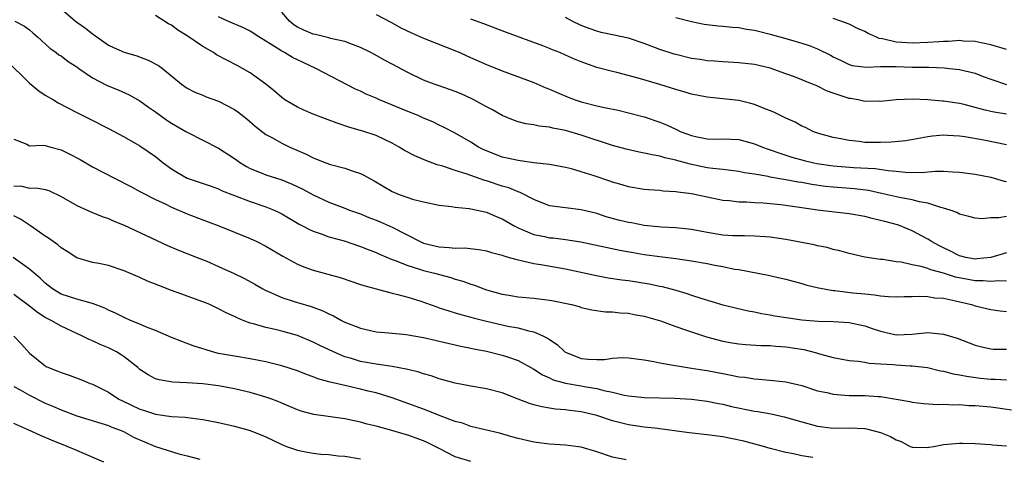
# Model space of a CAD drawing. Units: inches. Extents: x 2613000 to 2616000, y 1527000 to 1530000.
# Drawn here: x 2614754 to 2614879, y 1527426 to 1527481 of the extents above; entities that cross this region are included whole.
import ezdxf

# ---------------------------------------------------------------- set-up
doc = ezdxf.new("R2010")
doc.units = ezdxf.units.IN
doc.header["$MEASUREMENT"] = 0
doc.layers.add('LD26131527_2ft', color=9, linetype='Continuous')

msp = doc.modelspace()

# ---------------------------------------------------------------- linework, layer by layer
at = {"layer": 'LD26131527_2ft'}
for points, elevation in [([(2614759, 1527482.56), (2614760.83, 1527481), (2614761, 1527480.87), (2614762.12, 1527480.12), (2614763, 1527479.39), (2614763.23, 1527479.23), (2614763.52, 1527479), (2614765, 1527477.96), (2614765.64, 1527477.64), (2614767, 1527477.06), (2614768.6, 1527476.6), (2614770.06, 1527476.06), (2614771.36, 1527475.36), (2614771.86, 1527475), (2614774.27, 1527473), (2614775, 1527472.48), (2614775.99, 1527471.99), (2614777, 1527471.58), (2614777.4, 1527471.4), (2614779, 1527470.84), (2614781, 1527469.78), (2614781.45, 1527469.46), (2614782.57, 1527468.57), (2614783.65, 1527467.65), (2614785, 1527466.62), (2614785.82, 1527466.18), (2614787, 1527465.5), (2614788.04, 1527465), (2614790.1, 1527464.1), (2614791, 1527463.63), (2614792.62, 1527463), (2614793.2, 1527462.8), (2614795, 1527462.32), (2614796.06, 1527461.94), (2614797, 1527461.64), (2614797.44, 1527461.44), (2614798.19, 1527461), (2614798.72, 1527460.72), (2614801, 1527459.38), (2614801.91, 1527459), (2614803, 1527458.59), (2614803.6, 1527458.4), (2614805, 1527458.05), (2614807, 1527457.62), (2614808.54, 1527457.46), (2614809, 1527457.37), (2614810.78, 1527457.22), (2614811.82, 1527457), (2614812.77, 1527456.77), (2614813, 1527456.74), (2614814.21, 1527456.21), (2614815, 1527455.89), (2614816.52, 1527455), (2614817, 1527454.75), (2614817.4, 1527454.6), (2614819, 1527453.91), (2614820.36, 1527453.64), (2614821, 1527453.5), (2614821.46, 1527453.46), (2614823, 1527453.27), (2614824.97, 1527452.97), (2614829.92, 1527451.92), (2614831.61, 1527451.61), (2614833, 1527451.38), (2614835, 1527451.09), (2614837, 1527450.85), (2614839, 1527450.58), (2614841, 1527450.23), (2614841.98, 1527450.02), (2614843, 1527449.83), (2614844.48, 1527449.52), (2614845, 1527449.44), (2614848.74, 1527448.74), (2614850.37, 1527448.37), (2614851, 1527448.22), (2614853, 1527447.69), (2614853.52, 1527447.52), (2614855.13, 1527447.13), (2614855.84, 1527447), (2614857, 1527446.81), (2614857.2, 1527446.8), (2614859.49, 1527446.51), (2614861, 1527446.35), (2614862.25, 1527446.25), (2614863, 1527446.1), (2614863.99, 1527446.01), (2614865, 1527445.97), (2614865.98, 1527446.02), (2614867, 1527446.02), (2614867.93, 1527446.07), (2614869, 1527446.03), (2614869.88, 1527445.88), (2614871, 1527445.8), (2614872.5, 1527445.5), (2614874.55, 1527445), (2614875, 1527444.86), (2614877, 1527444.36), (2614878.2, 1527444.2), (2614879, 1527444.11)], 7902), ([(2614879, 1527447.99), (2614878.02, 1527448.02), (2614877, 1527447.92), (2614876.02, 1527448.02), (2614875, 1527448), (2614872.5, 1527448.5), (2614871, 1527448.98), (2614869.4, 1527449.4), (2614869, 1527449.57), (2614868.17, 1527449.83), (2614867, 1527450.07), (2614865.62, 1527450.38), (2614865, 1527450.44), (2614863.29, 1527450.71), (2614863, 1527450.73), (2614861.02, 1527451.02), (2614859, 1527451.48), (2614857.82, 1527451.82), (2614857, 1527452.01), (2614856.24, 1527452.24), (2614855, 1527452.48), (2614854.59, 1527452.59), (2614851, 1527453.28), (2614849, 1527453.58), (2614848.4, 1527453.6), (2614847, 1527453.71), (2614845.74, 1527453.74), (2614845, 1527453.72), (2614844.25, 1527453.75), (2614843, 1527453.83), (2614841, 1527454.16), (2614839, 1527454.54), (2614837, 1527454.74), (2614835.18, 1527454.82), (2614833, 1527455.04), (2614831.38, 1527455.38), (2614831, 1527455.44), (2614829.74, 1527455.74), (2614828.16, 1527456.16), (2614827, 1527456.55), (2614825, 1527457.05), (2614823, 1527457.28), (2614822.66, 1527457.34), (2614821, 1527457.56), (2614819, 1527458.34), (2614817.25, 1527459.25), (2614817, 1527459.32), (2614815.83, 1527459.83), (2614815, 1527460.06), (2614813, 1527460.71), (2614812.77, 1527460.77), (2614811, 1527461.38), (2614810.4, 1527461.6), (2614809, 1527462.03), (2614807.44, 1527462.56), (2614806.74, 1527462.75), (2614805.28, 1527463.28), (2614805, 1527463.42), (2614803.88, 1527463.88), (2614802.59, 1527464.59), (2614801.92, 1527465), (2614801, 1527465.52), (2614800.03, 1527465.97), (2614799, 1527466.48), (2614797.44, 1527467), (2614795.53, 1527467.53), (2614794.02, 1527468.02), (2614792.57, 1527468.57), (2614791, 1527469.18), (2614789.73, 1527469.73), (2614789, 1527470.07), (2614787.41, 1527471), (2614787.17, 1527471.17), (2614787, 1527471.29), (2614786.09, 1527472.09), (2614784.99, 1527472.99), (2614783, 1527474.42), (2614782.03, 1527475), (2614781.37, 1527475.37), (2614780.04, 1527476.04), (2614778.73, 1527476.73), (2614778.34, 1527477), (2614777, 1527477.77), (2614775, 1527479.13), (2614773.83, 1527479.83), (2614773, 1527480.49), (2614772.65, 1527480.65), (2614771, 1527481.73)], 7904), ([(2614879, 1527451.59), (2614877, 1527451), (2614875.2, 1527450.8), (2614875, 1527450.79), (2614873.84, 1527451), (2614873, 1527451.21), (2614871.81, 1527451.81), (2614871, 1527452.19), (2614870.46, 1527452.46), (2614869.47, 1527453), (2614869.2, 1527453.2), (2614869, 1527453.31), (2614867, 1527454.39), (2614865.48, 1527455), (2614865.13, 1527455.13), (2614863.54, 1527455.54), (2614863, 1527455.7), (2614861.93, 1527455.93), (2614861, 1527456.19), (2614859, 1527456.54), (2614855, 1527456.99), (2614853, 1527457.27), (2614850.33, 1527457.67), (2614848.1, 1527457.9), (2614847, 1527457.94), (2614845.98, 1527458.02), (2614845, 1527458.02), (2614843.83, 1527458.17), (2614843, 1527458.23), (2614839, 1527459.07), (2614837.27, 1527459.27), (2614837, 1527459.34), (2614835.41, 1527459.41), (2614835, 1527459.48), (2614833.57, 1527459.57), (2614833, 1527459.63), (2614831, 1527459.96), (2614830.21, 1527460.21), (2614829, 1527460.53), (2614828.66, 1527460.66), (2614826.65, 1527461.35), (2614825, 1527461.87), (2614823.78, 1527462.23), (2614823, 1527462.41), (2614821, 1527462.79), (2614819, 1527463.02), (2614817.26, 1527463.26), (2614817, 1527463.28), (2614815.61, 1527463.61), (2614815, 1527463.74), (2614813, 1527464.51), (2614812.66, 1527464.66), (2614811.99, 1527465), (2614811, 1527465.61), (2614809, 1527466.76), (2614807.55, 1527467.55), (2614807, 1527467.8), (2614806.2, 1527468.2), (2614805, 1527468.69), (2614804.33, 1527469), (2614803, 1527469.53), (2614799.43, 1527471), (2614799, 1527471.2), (2614797.72, 1527471.72), (2614797, 1527472.09), (2614796.35, 1527472.35), (2614791.35, 1527475), (2614789.73, 1527475.73), (2614789, 1527476.07), (2614788.39, 1527476.39), (2614787.37, 1527477), (2614787, 1527477.19), (2614786.42, 1527477.58), (2614784.12, 1527479), (2614783, 1527479.72), (2614782.14, 1527480.14), (2614780.15, 1527481), (2614779, 1527481.53)], 7906), ([(2614879, 1527456.21), (2614878, 1527456), (2614877, 1527456), (2614875.91, 1527455.91), (2614875, 1527455.98), (2614874.21, 1527456.21), (2614873, 1527456.49), (2614872.69, 1527456.69), (2614871.83, 1527457), (2614871, 1527457.26), (2614870.67, 1527457.33), (2614869, 1527457.89), (2614867.95, 1527458.05), (2614867, 1527458.31), (2614865.41, 1527458.59), (2614863.13, 1527459.13), (2614861.49, 1527459.49), (2614859.71, 1527459.71), (2614857, 1527459.91), (2614856.01, 1527460.01), (2614854.26, 1527460.26), (2614853, 1527460.49), (2614852.56, 1527460.56), (2614851, 1527460.85), (2614849, 1527461.19), (2614848.74, 1527461.26), (2614847, 1527461.56), (2614845.75, 1527461.75), (2614845, 1527461.92), (2614843.98, 1527462.02), (2614843, 1527462.15), (2614841.72, 1527462.28), (2614841, 1527462.38), (2614838.82, 1527462.82), (2614838.24, 1527463), (2614837.26, 1527463.26), (2614837, 1527463.35), (2614835.64, 1527463.64), (2614835, 1527463.85), (2614834, 1527464), (2614833, 1527464.25), (2614832.35, 1527464.35), (2614830.72, 1527464.72), (2614829, 1527465.19), (2614825, 1527466.52), (2614823, 1527467.11), (2614821.41, 1527467.41), (2614821, 1527467.54), (2614819.67, 1527467.67), (2614819, 1527467.84), (2614817.97, 1527467.97), (2614817, 1527468.23), (2614816.42, 1527468.42), (2614815, 1527469.01), (2614813.74, 1527469.74), (2614813, 1527470.1), (2614811.4, 1527471), (2614811.14, 1527471.14), (2614809.76, 1527471.76), (2614809, 1527472.08), (2614807, 1527472.79), (2614806.33, 1527473), (2614805, 1527473.51), (2614803, 1527474.46), (2614801, 1527475.53), (2614800.06, 1527476.06), (2614798.77, 1527476.77), (2614798.33, 1527477), (2614797, 1527477.65), (2614795.98, 1527478.02), (2614795, 1527478.43), (2614793.2, 1527478.8), (2614793, 1527478.86), (2614791.28, 1527479.28), (2614791, 1527479.33), (2614789.83, 1527479.83), (2614789, 1527480.24), (2614788.54, 1527480.54), (2614787.98, 1527481), (2614787, 1527482.13)], 7908), ([(2614799, 1527481.82), (2614801, 1527480.78), (2614802.14, 1527480.14), (2614803.49, 1527479.5), (2614805, 1527478.85), (2614809.59, 1527477), (2614810.56, 1527476.56), (2614813, 1527475.5), (2614815, 1527474.68), (2614819, 1527473.19), (2614820.54, 1527472.54), (2614821, 1527472.37), (2614821.94, 1527471.94), (2614823.35, 1527471.35), (2614824.23, 1527471), (2614825, 1527470.74), (2614825.34, 1527470.66), (2614827, 1527470.25), (2614827.97, 1527470.03), (2614829.7, 1527469.7), (2614831, 1527469.37), (2614833, 1527468.83), (2614835, 1527468.15), (2614835.82, 1527467.82), (2614837, 1527467.26), (2614837.19, 1527467.19), (2614837.56, 1527467), (2614839, 1527466.46), (2614839.71, 1527466.29), (2614841, 1527466.04), (2614841.98, 1527466.02), (2614843, 1527466.04), (2614844.01, 1527465.99), (2614845, 1527465.96), (2614847, 1527465.43), (2614848.02, 1527465), (2614848.74, 1527464.74), (2614849, 1527464.67), (2614850.22, 1527464.22), (2614851, 1527463.99), (2614851.73, 1527463.73), (2614853.3, 1527463.3), (2614854.52, 1527463), (2614854.92, 1527462.92), (2614857, 1527462.62), (2614859.58, 1527462.42), (2614862.3, 1527462.3), (2614863.98, 1527462.02), (2614865, 1527461.95), (2614866.18, 1527461.82), (2614868.21, 1527461.79), (2614869.93, 1527461.93), (2614871, 1527461.93), (2614872.15, 1527461.85), (2614873, 1527461.83), (2614875, 1527461.56), (2614877, 1527461.18), (2614878.69, 1527460.69), (2614879, 1527460.64)], 7910), ([(2614753.13, 1527481), (2614754.36, 1527480.36), (2614755, 1527479.88), (2614755.48, 1527479.48), (2614756.01, 1527479), (2614757.57, 1527477.57), (2614758.4, 1527477), (2614758.73, 1527476.73), (2614759, 1527476.57), (2614759.89, 1527475.89), (2614761, 1527475.19), (2614761.24, 1527475), (2614763, 1527473.8), (2614764.84, 1527472.84), (2614766.26, 1527472.26), (2614767.65, 1527471.65), (2614769, 1527470.88), (2614770.09, 1527470.09), (2614771, 1527469.47), (2614772.43, 1527468.42), (2614773, 1527468.05), (2614774.84, 1527467), (2614775, 1527466.89), (2614779, 1527464.88), (2614781, 1527463.57), (2614781.77, 1527463), (2614782.52, 1527462.52), (2614783, 1527462.28), (2614784.18, 1527461.82), (2614785, 1527461.47), (2614787, 1527460.84), (2614788.31, 1527460.31), (2614789.68, 1527459.68), (2614791, 1527458.96), (2614793, 1527458.03), (2614795, 1527457.26), (2614795.62, 1527457), (2614797, 1527456.51), (2614798.07, 1527456.07), (2614799, 1527455.71), (2614799.5, 1527455.5), (2614801, 1527454.82), (2614804.56, 1527453), (2614805, 1527452.81), (2614807, 1527452.32), (2614808.27, 1527452.27), (2614809, 1527452.16), (2614810.2, 1527452.2), (2614812.02, 1527452.02), (2614813, 1527451.85), (2614813.63, 1527451.63), (2614815, 1527451.27), (2614815.18, 1527451.18), (2614815.88, 1527451), (2614817, 1527450.67), (2614817.39, 1527450.61), (2614819, 1527450.23), (2614819.9, 1527450.1), (2614823, 1527449.56), (2614826.74, 1527448.74), (2614828.42, 1527448.42), (2614830.16, 1527448.16), (2614831, 1527448.06), (2614833.64, 1527447.64), (2614835, 1527447.34), (2614835.29, 1527447.29), (2614837, 1527446.84), (2614838.43, 1527446.43), (2614839, 1527446.22), (2614840.18, 1527445.82), (2614843, 1527444.99), (2614844.59, 1527444.59), (2614846.21, 1527444.21), (2614847, 1527444.07), (2614847.88, 1527443.88), (2614849, 1527443.7), (2614849.59, 1527443.59), (2614851.31, 1527443.31), (2614853, 1527443.06), (2614855.1, 1527442.9), (2614857, 1527442.87), (2614859, 1527442.75), (2614861, 1527442.31), (2614862.08, 1527441.92), (2614863, 1527441.61), (2614865, 1527441.16), (2614867, 1527441.26), (2614869, 1527441.44), (2614871, 1527441.24), (2614872.72, 1527440.72), (2614875, 1527439.86), (2614875.68, 1527439.68), (2614877, 1527439.37), (2614877.35, 1527439.35), (2614879, 1527439.33)], 7900), ([(2614879, 1527465.3), (2614876.11, 1527465.89), (2614873.69, 1527466.31), (2614873, 1527466.4), (2614871.51, 1527466.49), (2614871, 1527466.51), (2614869.61, 1527466.39), (2614869, 1527466.31), (2614866.19, 1527465.81), (2614864.36, 1527465.64), (2614863, 1527465.58), (2614861, 1527465.6), (2614860.29, 1527465.71), (2614859, 1527465.82), (2614857.94, 1527466.06), (2614857, 1527466.22), (2614855, 1527466.77), (2614854.39, 1527467), (2614853.47, 1527467.47), (2614853, 1527467.66), (2614852.15, 1527468.15), (2614851, 1527468.66), (2614849.44, 1527469.44), (2614848, 1527470), (2614847, 1527470.42), (2614846.55, 1527470.55), (2614845, 1527470.91), (2614843, 1527471.14), (2614841, 1527471.33), (2614839, 1527471.73), (2614838.03, 1527472.03), (2614837, 1527472.33), (2614835, 1527472.97), (2614832.23, 1527473.77), (2614829.54, 1527474.46), (2614829, 1527474.58), (2614827, 1527475.13), (2614825, 1527475.81), (2614824.15, 1527476.15), (2614823, 1527476.69), (2614822.28, 1527477), (2614821.36, 1527477.36), (2614821, 1527477.53), (2614820.14, 1527477.86), (2614815.54, 1527479.54), (2614812.65, 1527480.65), (2614811, 1527481.25)], 7912), ([(2614879, 1527469.17), (2614877.42, 1527469.42), (2614877, 1527469.51), (2614876.29, 1527469.71), (2614875, 1527470.02), (2614873.6, 1527470.4), (2614873, 1527470.54), (2614871, 1527470.85), (2614870.85, 1527470.85), (2614869, 1527471.02), (2614867, 1527471.08), (2614865, 1527471), (2614863, 1527470.8), (2614862.82, 1527470.82), (2614861, 1527470.81), (2614860.15, 1527471), (2614859.17, 1527471.17), (2614859, 1527471.19), (2614857.62, 1527471.62), (2614857, 1527471.86), (2614856.15, 1527472.15), (2614855, 1527472.74), (2614854.81, 1527472.81), (2614854.38, 1527473), (2614852.09, 1527473.91), (2614851, 1527474.32), (2614849, 1527475.02), (2614847, 1527475.47), (2614845, 1527475.72), (2614843, 1527475.83), (2614841.92, 1527475.92), (2614841, 1527475.97), (2614840.11, 1527476.11), (2614839, 1527476.25), (2614837, 1527476.74), (2614836.8, 1527476.8), (2614835, 1527477.41), (2614833, 1527478.16), (2614831, 1527478.82), (2614829, 1527479.27), (2614827.54, 1527479.54), (2614827, 1527479.71), (2614826.04, 1527480.04), (2614825, 1527480.45), (2614823.88, 1527481), (2614823, 1527481.45)], 7914), ([(2614837, 1527481.45), (2614839, 1527480.93), (2614840.61, 1527480.61), (2614842.39, 1527480.39), (2614843, 1527480.35), (2614844.22, 1527480.22), (2614845, 1527480.17), (2614845.98, 1527479.98), (2614847, 1527479.84), (2614847.66, 1527479.66), (2614849, 1527479.35), (2614851, 1527478.81), (2614853, 1527478.21), (2614853.92, 1527477.92), (2614855, 1527477.47), (2614856.66, 1527476.66), (2614857, 1527476.45), (2614857.99, 1527475.99), (2614859, 1527475.49), (2614859.38, 1527475.38), (2614861.16, 1527475.16), (2614863, 1527475.24), (2614863.22, 1527475.22), (2614865, 1527475.23), (2614867, 1527475.17), (2614869.14, 1527475.14), (2614871.07, 1527475.07), (2614871.76, 1527475), (2614873, 1527474.86), (2614875, 1527474.37), (2614876.04, 1527473.96), (2614877, 1527473.61), (2614879, 1527472.96)], 7916), ([(2614879, 1527477.38), (2614877, 1527478), (2614875.75, 1527478.25), (2614875, 1527478.43), (2614873.54, 1527478.46), (2614873, 1527478.52), (2614871.61, 1527478.39), (2614871, 1527478.4), (2614870.38, 1527478.38), (2614869, 1527478.27), (2614867, 1527478.2), (2614865.7, 1527478.3), (2614865, 1527478.32), (2614863.25, 1527478.75), (2614862.81, 1527478.81), (2614862.41, 1527479), (2614861.42, 1527479.42), (2614861, 1527479.67), (2614860.07, 1527480.07), (2614859, 1527480.62), (2614857.97, 1527481), (2614857, 1527481.32)], 7918), ([(2614752.04, 1527476.04), (2614755, 1527473.1), (2614756.16, 1527472.16), (2614757, 1527471.61), (2614758.05, 1527471), (2614758.63, 1527470.63), (2614761, 1527469.39), (2614762.6, 1527468.6), (2614765, 1527467.37), (2614767, 1527466.29), (2614769, 1527465.15), (2614771, 1527463.79), (2614771.44, 1527463.44), (2614771.96, 1527463), (2614773, 1527462.24), (2614773.76, 1527461.76), (2614775, 1527461.04), (2614778.03, 1527460.03), (2614779, 1527459.69), (2614779.46, 1527459.46), (2614781, 1527458.84), (2614783, 1527458.08), (2614785, 1527457.42), (2614786.03, 1527457), (2614786.69, 1527456.69), (2614787, 1527456.53), (2614789.22, 1527455.22), (2614789.65, 1527455), (2614790.52, 1527454.52), (2614791, 1527454.32), (2614792, 1527454), (2614793, 1527453.62), (2614794.92, 1527453.08), (2614797, 1527452.38), (2614797.98, 1527451.98), (2614799, 1527451.6), (2614799.4, 1527451.4), (2614801, 1527450.74), (2614801.39, 1527450.62), (2614803, 1527449.95), (2614804.49, 1527449.51), (2614805, 1527449.33), (2614806.38, 1527449), (2614808.45, 1527448.45), (2614809, 1527448.25), (2614809.98, 1527447.98), (2614811, 1527447.6), (2614811.46, 1527447.46), (2614812.64, 1527447), (2614813, 1527446.88), (2614815, 1527446.31), (2614815.82, 1527446.18), (2614817, 1527445.99), (2614819, 1527445.82), (2614820.35, 1527445.65), (2614821, 1527445.58), (2614821.49, 1527445.49), (2614823.79, 1527445), (2614824.75, 1527444.75), (2614825, 1527444.65), (2614826.35, 1527444.35), (2614828.09, 1527444.09), (2614829, 1527444.08), (2614829.95, 1527443.95), (2614831, 1527443.91), (2614831.75, 1527443.75), (2614833, 1527443.55), (2614835.06, 1527442.94), (2614837, 1527442.23), (2614838.14, 1527441.86), (2614839, 1527441.55), (2614840.93, 1527440.93), (2614843, 1527440.36), (2614844.15, 1527440.15), (2614845, 1527440.01), (2614845.92, 1527439.92), (2614847.82, 1527439.82), (2614849, 1527439.81), (2614849.73, 1527439.73), (2614851, 1527439.65), (2614853.28, 1527439.28), (2614854.88, 1527438.88), (2614855.25, 1527438.75), (2614857, 1527438.28), (2614859, 1527437.9), (2614860.16, 1527437.84), (2614861, 1527437.68), (2614861.55, 1527437.55), (2614863, 1527437.48), (2614864.61, 1527437.39), (2614865, 1527437.35), (2614866.76, 1527437.24), (2614867, 1527437.24), (2614868.94, 1527437), (2614870.61, 1527436.61), (2614871, 1527436.54), (2614872.22, 1527436.22), (2614873, 1527436.1), (2614873.9, 1527435.9), (2614875.67, 1527435.67), (2614877, 1527435.54), (2614877.54, 1527435.54), (2614879, 1527435.46)], 7898), ([(2614753, 1527466.01), (2614754.64, 1527465.36), (2614755, 1527465.15), (2614756.74, 1527465.26), (2614757, 1527465.21), (2614757.72, 1527465), (2614759, 1527464.67), (2614760.11, 1527464.11), (2614761.41, 1527463.41), (2614763, 1527462.5), (2614765.86, 1527461), (2614767.94, 1527459.94), (2614769, 1527459.37), (2614769.24, 1527459.23), (2614771, 1527458.35), (2614772.22, 1527457.78), (2614773, 1527457.39), (2614775, 1527456.53), (2614777, 1527455.75), (2614779.01, 1527455), (2614781, 1527454.22), (2614783, 1527453.4), (2614783.85, 1527453), (2614785, 1527452.42), (2614787.15, 1527451.15), (2614789, 1527450.12), (2614789.79, 1527449.79), (2614791, 1527449.36), (2614792.87, 1527448.87), (2614794.43, 1527448.43), (2614795.92, 1527447.92), (2614797, 1527447.56), (2614797.41, 1527447.41), (2614801, 1527446.44), (2614801.72, 1527446.28), (2614803, 1527445.93), (2614804.53, 1527445.47), (2614805.24, 1527445.24), (2614806.7, 1527444.7), (2614807, 1527444.61), (2614808.2, 1527444.2), (2614809, 1527443.97), (2614809.74, 1527443.74), (2614811, 1527443.42), (2614811.32, 1527443.32), (2614813, 1527442.9), (2614815.72, 1527442.28), (2614817, 1527442.04), (2614818.34, 1527441.66), (2614819, 1527441.53), (2614820.21, 1527441), (2614820.74, 1527440.74), (2614821, 1527440.55), (2614821.94, 1527439.94), (2614822.94, 1527439), (2614823, 1527438.96), (2614825, 1527438.17), (2614825.91, 1527438.09), (2614827, 1527438.04), (2614827.97, 1527438.03), (2614829, 1527438.19), (2614830.27, 1527438.27), (2614831, 1527438.23), (2614833, 1527437.98), (2614834.22, 1527437.78), (2614835, 1527437.6), (2614836.67, 1527437.33), (2614837.21, 1527437.21), (2614839, 1527436.95), (2614840.67, 1527436.67), (2614841, 1527436.63), (2614843, 1527436.24), (2614844.06, 1527436.06), (2614845, 1527435.85), (2614845.78, 1527435.78), (2614847, 1527435.56), (2614847.54, 1527435.54), (2614849.37, 1527435.37), (2614851, 1527435.2), (2614853, 1527434.72), (2614855, 1527434.07), (2614856.17, 1527433.83), (2614857, 1527433.61), (2614858.48, 1527433.52), (2614859, 1527433.47), (2614861, 1527433.44), (2614862.68, 1527433.32), (2614863, 1527433.32), (2614865, 1527433.01), (2614866.7, 1527432.7), (2614867, 1527432.62), (2614868.44, 1527432.44), (2614870.32, 1527432.32), (2614871, 1527432.35), (2614872.28, 1527432.28), (2614873, 1527432.3), (2614874.21, 1527432.21), (2614875, 1527432.19), (2614877, 1527432), (2614877.89, 1527431.89), (2614879.63, 1527431.63)], 7896), ([(2614753, 1527460.08), (2614754.04, 1527460.04), (2614755, 1527459.8), (2614755.85, 1527459.85), (2614757, 1527459.61), (2614757.47, 1527459.47), (2614759, 1527458.72), (2614761, 1527457.58), (2614762.8, 1527456.8), (2614764.21, 1527456.21), (2614765, 1527455.94), (2614765.63, 1527455.63), (2614767, 1527455.1), (2614772.51, 1527452.51), (2614773.92, 1527451.92), (2614776.28, 1527451), (2614777.5, 1527450.5), (2614779, 1527449.86), (2614780.97, 1527448.97), (2614782.3, 1527448.3), (2614783.59, 1527447.59), (2614784.62, 1527447), (2614785, 1527446.8), (2614785.33, 1527446.67), (2614787, 1527445.92), (2614788.6, 1527445.4), (2614789, 1527445.26), (2614790.74, 1527444.74), (2614792.22, 1527444.22), (2614793, 1527443.81), (2614793.58, 1527443.58), (2614794.58, 1527443), (2614795, 1527442.79), (2614797, 1527441.99), (2614799, 1527441.54), (2614800.59, 1527441.41), (2614802.79, 1527441.21), (2614805, 1527440.82), (2614806.48, 1527440.48), (2614807, 1527440.37), (2614808.1, 1527440.1), (2614809.74, 1527439.74), (2614811, 1527439.49), (2614811.4, 1527439.4), (2614813, 1527439.09), (2614815, 1527438.59), (2614815.64, 1527438.36), (2614817, 1527437.89), (2614819, 1527436.81), (2614820.09, 1527436.09), (2614821, 1527435.7), (2614821.46, 1527435.46), (2614823.03, 1527435.03), (2614825, 1527434.7), (2614825.38, 1527434.62), (2614827, 1527434.36), (2614827.89, 1527434.11), (2614829, 1527433.88), (2614830.48, 1527433.52), (2614831, 1527433.43), (2614833, 1527433.22), (2614836.87, 1527433.13), (2614839, 1527433), (2614841, 1527432.76), (2614842.45, 1527432.45), (2614843, 1527432.35), (2614844.08, 1527432.08), (2614847, 1527431.49), (2614847.43, 1527431.43), (2614849.12, 1527431.12), (2614850.76, 1527430.76), (2614853, 1527430.1), (2614855, 1527429.55), (2614857, 1527429.32), (2614859, 1527429.35), (2614861, 1527429.27), (2614861.23, 1527429.23), (2614863, 1527428.78), (2614864.27, 1527428.27), (2614865, 1527427.83), (2614865.61, 1527427.61), (2614866.74, 1527427), (2614867, 1527426.88), (2614867.11, 1527426.89), (2614869, 1527426.86), (2614869.11, 1527426.89), (2614869.76, 1527427), (2614871, 1527427.25), (2614873, 1527427.42), (2614873.42, 1527427.42), (2614875, 1527427.35), (2614877, 1527427.24), (2614877.21, 1527427.21), (2614879, 1527427.08)], 7894), ([(2614854.4, 1527425.6), (2614853, 1527425.8), (2614851.94, 1527426.06), (2614851, 1527426.23), (2614849, 1527426.75), (2614848.15, 1527427), (2614845.66, 1527427.66), (2614844.01, 1527428.01), (2614843, 1527428.2), (2614842.3, 1527428.3), (2614841, 1527428.47), (2614838.73, 1527428.73), (2614835, 1527429.24), (2614834.74, 1527429.26), (2614833, 1527429.46), (2614831, 1527429.75), (2614829.99, 1527429.99), (2614829, 1527430.26), (2614827, 1527430.93), (2614825, 1527431.4), (2614823.56, 1527431.56), (2614823, 1527431.65), (2614821.74, 1527431.74), (2614821, 1527431.87), (2614820, 1527432), (2614819, 1527432.28), (2614818.43, 1527432.43), (2614817, 1527433), (2614815, 1527433.78), (2614813, 1527434.32), (2614811, 1527434.66), (2614809, 1527435.04), (2614807, 1527435.58), (2614805.95, 1527435.95), (2614805, 1527436.2), (2614804.42, 1527436.42), (2614803, 1527436.75), (2614802.81, 1527436.81), (2614801, 1527437.15), (2614799, 1527437.43), (2614797, 1527437.79), (2614795.85, 1527438.15), (2614795, 1527438.39), (2614793.56, 1527439), (2614791.83, 1527439.83), (2614791, 1527440.25), (2614789, 1527441.07), (2614787, 1527441.62), (2614786.17, 1527441.83), (2614785, 1527442.08), (2614783.44, 1527442.56), (2614783, 1527442.66), (2614782.12, 1527443), (2614781.33, 1527443.33), (2614781, 1527443.5), (2614779.97, 1527443.97), (2614779, 1527444.48), (2614777.86, 1527445), (2614777, 1527445.36), (2614775, 1527446.09), (2614774.32, 1527446.32), (2614773, 1527446.8), (2614771.41, 1527447.41), (2614769.98, 1527447.98), (2614769, 1527448.43), (2614767, 1527449.3), (2614765, 1527449.95), (2614763.79, 1527450.21), (2614763, 1527450.36), (2614761, 1527450.93), (2614759.76, 1527451.76), (2614759, 1527452.22), (2614758.6, 1527452.6), (2614757.42, 1527453.42), (2614757, 1527453.7), (2614755.13, 1527455), (2614753.85, 1527455.85), (2614753, 1527456.28)], 7892), ([(2614830.7, 1527425.3), (2614829, 1527425.65), (2614827, 1527426.32), (2614825, 1527426.89), (2614823, 1527427.17), (2614821, 1527427.3), (2614819, 1527427.53), (2614817, 1527427.99), (2614816.22, 1527428.22), (2614814.66, 1527428.66), (2614811, 1527429.52), (2614809.93, 1527429.93), (2614809, 1527430.16), (2614807.13, 1527430.87), (2614805.53, 1527431.53), (2614805, 1527431.71), (2614803, 1527432.46), (2614801, 1527433.18), (2614799, 1527433.78), (2614797.99, 1527434.01), (2614797, 1527434.26), (2614795, 1527434.71), (2614793.15, 1527435.15), (2614793, 1527435.21), (2614791.59, 1527435.59), (2614791, 1527435.84), (2614790.13, 1527436.13), (2614789, 1527436.59), (2614787, 1527437.24), (2614785, 1527437.73), (2614784.11, 1527437.89), (2614783, 1527438.12), (2614781, 1527438.45), (2614779, 1527438.81), (2614778.21, 1527439), (2614777.28, 1527439.28), (2614777, 1527439.38), (2614775.78, 1527439.78), (2614774.31, 1527440.31), (2614773, 1527440.81), (2614771, 1527441.7), (2614769.86, 1527442.14), (2614769, 1527442.53), (2614767.82, 1527443), (2614767, 1527443.35), (2614765.92, 1527443.92), (2614765, 1527444.3), (2614764.55, 1527444.55), (2614763, 1527445.16), (2614762.81, 1527445.19), (2614761, 1527445.69), (2614759, 1527446.32), (2614758.57, 1527446.57), (2614757.91, 1527447), (2614757, 1527447.73), (2614756.37, 1527448.37), (2614755.59, 1527449), (2614755, 1527449.52), (2614752.93, 1527451)], 7890), ([(2614811, 1527425.08), (2614809, 1527425.67), (2614807, 1527426.71), (2614806.46, 1527427), (2614805.48, 1527427.48), (2614805, 1527427.7), (2614803, 1527428.42), (2614802.54, 1527428.54), (2614800.99, 1527429.01), (2614799, 1527429.55), (2614797.83, 1527429.83), (2614797, 1527430.08), (2614795.62, 1527430.38), (2614795, 1527430.5), (2614791.06, 1527431.06), (2614789.48, 1527431.48), (2614789, 1527431.63), (2614787, 1527432.48), (2614786.64, 1527432.64), (2614785.73, 1527433), (2614785, 1527433.26), (2614783, 1527433.85), (2614781, 1527434.32), (2614779, 1527434.68), (2614777, 1527434.94), (2614775, 1527435.07), (2614773.14, 1527435.14), (2614771.43, 1527435.43), (2614771, 1527435.59), (2614770.07, 1527436.07), (2614769, 1527436.78), (2614768.75, 1527437), (2614767, 1527438.36), (2614766.63, 1527438.63), (2614766.04, 1527439), (2614765.36, 1527439.36), (2614765, 1527439.53), (2614763.95, 1527439.95), (2614763, 1527440.41), (2614762.57, 1527440.57), (2614761.72, 1527441), (2614759, 1527442.25), (2614757.74, 1527443), (2614757.24, 1527443.24), (2614757, 1527443.38), (2614755.99, 1527443.99), (2614755, 1527444.82), (2614753, 1527446.29)], 7888), ([(2614753.01, 1527441), (2614753.99, 1527439.99), (2614755, 1527438.82), (2614757, 1527437.21), (2614757.13, 1527437.13), (2614757.4, 1527437), (2614758.57, 1527436.57), (2614759, 1527436.38), (2614760.04, 1527436.04), (2614761.5, 1527435.5), (2614762.69, 1527435), (2614763, 1527434.89), (2614765, 1527433.88), (2614766.35, 1527433), (2614766.78, 1527432.78), (2614769, 1527431.73), (2614769.57, 1527431.57), (2614771, 1527431.08), (2614773, 1527430.81), (2614774.73, 1527430.73), (2614775.38, 1527430.62), (2614777, 1527430.43), (2614779, 1527430.02), (2614781, 1527429.56), (2614783, 1527429), (2614785, 1527428.2), (2614787, 1527427.24), (2614787.6, 1527427), (2614789, 1527426.52), (2614789.61, 1527426.39), (2614791, 1527426.14), (2614791.97, 1527426.03), (2614793, 1527425.95), (2614794.18, 1527425.82), (2614795, 1527425.75), (2614797, 1527425.4)], 7886), ([(2614753, 1527434.61), (2614753.83, 1527434.17), (2614755, 1527433.49), (2614757, 1527432.5), (2614758.06, 1527432.06), (2614759, 1527431.62), (2614761, 1527430.89), (2614764.04, 1527429.96), (2614765, 1527429.63), (2614765.43, 1527429.43), (2614766.61, 1527429), (2614767, 1527428.83), (2614768.19, 1527428.19), (2614771, 1527426.97), (2614773.93, 1527426.07), (2614775, 1527425.81), (2614776.63, 1527425.37)], 7884), ([(2614764.42, 1527425), (2614761.96, 1527426.04), (2614761, 1527426.48), (2614759.79, 1527427), (2614757.79, 1527427.79), (2614756.38, 1527428.38), (2614754.93, 1527429.07), (2614753, 1527429.91)], 7882)]:
    msp.add_lwpolyline(points, dxfattribs=dict(at, elevation=elevation))

doc.saveas('drawing.dxf')
